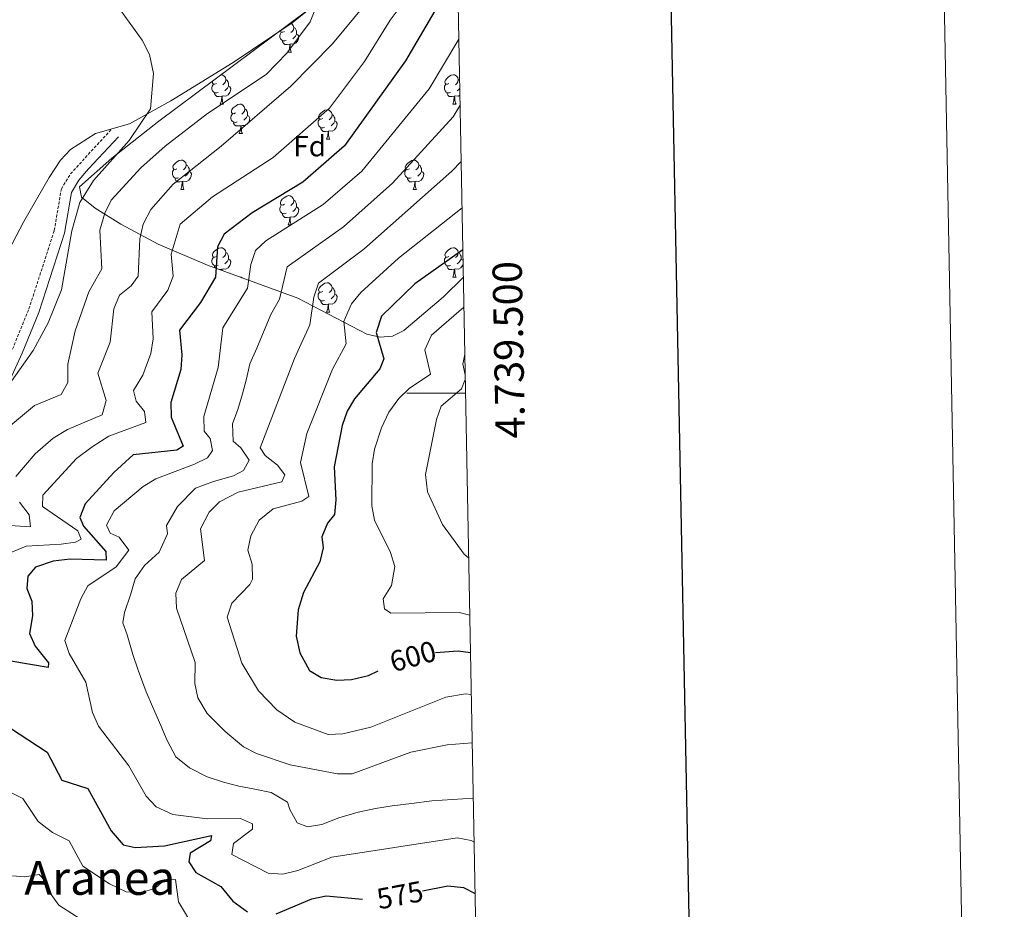
# Model space of a CAD drawing. Units: metres. Extents: x 626858 to 631368, y 4738459 to 4741512.
# Drawn here: x 631032 to 631368, y 4739324 to 4739627 of the extents above; entities that cross this region are included whole.
import ezdxf
from ezdxf.enums import TextEntityAlignment as Align

# ---------------------------------------------------------------- set-up
doc = ezdxf.new("R2010")
doc.units = ezdxf.units.M
doc.header["$MEASUREMENT"] = 0
doc.linetypes.add('TRAZOSX2', pattern=[1.5, 1, -0.5])
for name, color, linetype, lineweight in [('Level 21', 19, 'Continuous', 0), ('Level 35', 92, 'Continuous', 0), ('Level 36', 19, 'Continuous', 40), ('Level 37', 92, 'Continuous', 0), ('Level 4', 36, 'Continuous', 30), ('Level 41', 19, 'Continuous', 0), ('Level 45', 19, 'Continuous', 0), ('Level 5', 36, 'Continuous', 0), ('Level 61', 19, 'Continuous', 0), ('Level 63', 7, 'Continuous', 0)]:
    doc.layers.add(name, color=color, linetype=linetype, lineweight=lineweight)
doc.styles.add('Arial', font='ARIAL.TTF', dxfattribs={"height": 0.2})

msp = doc.modelspace()

# ---------------------------------------------------------------- linework, layer by layer
at = {"layer": 'Level 21', "color": 19, "linetype": 'Continuous', "lineweight": 0}
msp.add_polyline3d([(631065.39, 4739587.44, 553.63), (631055.11, 4739576.57, 553.3), (631051.87, 4739572.75, 553.28), (631049.27, 4739568.45, 553.31), (631046.92, 4739554.65, 553.31), (631038.15, 4739527.55, 553.26), (631032.49, 4739513.63, 553.92), (631017.69, 4739481.49, 556.22)], dxfattribs=at)
at = {"layer": 'Level 21', "color": 19, "linetype": 'TRAZOSX2', "lineweight": 0}
msp.add_polyline3d([(631029.21, 4739515.05, 553.92), (631034.8, 4739528.77, 553.26), (631043.44, 4739555.51, 553.31), (631045.86, 4739569.71, 553.31), (631048.96, 4739574.84, 553.28), (631062.73, 4739589.82, 553.63)], dxfattribs=at)
at = {"layer": 'Level 35', "color": 92, "linetype": 'Continuous', "lineweight": 0, "ltscale": 0.5}
msp.add_polyline3d([(631183.05, 4739539.63, 603.47), (631176.22, 4739532.84, 602.63), (631162.79, 4739521.35, 599.8), (631158.9, 4739519.44, 598.68), (631154.65, 4739519.17, 597.35), (631150.13, 4739520.2, 595.83), (631126.58, 4739532.41, 586.91), (631095.78, 4739543.69, 573.72), (631078.86, 4739550.83, 566.21), (631066.2, 4739557.64, 560.7), (631057.4, 4739563.16, 557.42), (631052.77, 4739566.89, 555.92), (631052.1, 4739570.46, 554.75), (631063.07, 4739580.25, 552.73), (631079.12, 4739592.78, 552.27), (631136.82, 4739635.95, 557.86), (631143.83, 4739643.03, 558.93), (631160.84, 4739668.54, 562.42), (631167.88, 4739675.25, 563.46), (631180.36, 4739681.25, 564.46)], dxfattribs=at)
at = {"layer": 'Level 36', "color": 92, "linetype": 'Continuous', "lineweight": 0}
for points in [[(631180.48, 4739674.68, 564.88), (631158.13, 4739658.52, 563.39), (631150.81, 4739651.77, 563.01), (631137.46, 4739636.77, 562.29), (631124.62, 4739626.42, 560.86), (631104.47, 4739612.79, 558.58), (631083.21, 4739599.78, 556.25), (631069.12, 4739591.93, 554.74), (631057.51, 4739588.57, 553.14), (631048.98, 4739583.11, 552.33), (631045.52, 4739579.51, 551.98), (631041.74, 4739573.66, 551.54), (631033.02, 4739558.63, 550.58), (631023.74, 4739540.99, 550.38)], [(631121.98, 4739623.45, 0.01), (631121.45, 4739623.19, 0.01), (631120.92, 4739623.24, 0.01), (631120.66, 4739623.61, 0.01), (631120.63, 4739623.84, 0.01)], [(631123.98, 4739626.35, 0.01), (631124.48, 4739626.05, 0.01), (631125, 4739625.47, 0.01), (631125.16, 4739624.83, 0.01), (631125.06, 4739623.98, 0.01), (631124.63, 4739623.45, 0.01), (631124.21, 4739623.03, 0.01)], [(631125.16, 4739624.83, 0.01), (631125.64, 4739624.51, 0.01), (631125.96, 4739623.87, 0.01), (631126.12, 4739623.55, 0.01), (631126.12, 4739622.97, 0.01), (631126.12, 4739622.55, 0.01), (631125.74, 4739621.86, 0.01), (631125.32, 4739621.38, 0.01), (631124.84, 4739620.96, 0.01)], [(631122.56, 4739620.37, 0.01), (631122.14, 4739620.21, 0.01), (631121.55, 4739620.27, 0.01), (631121.08, 4739620.48, 0.01), (631120.65, 4739620.91, 0.01), (631120.44, 4739621.49, 0.01), (631120.44, 4739621.91, 0.01), (631120.5, 4739622.49, 0.01), (631120.92, 4739623.19, 0.01)], [(631126.12, 4739622.55, 0.01), (631126.57, 4739622.3, 0.01), (631126.92, 4739621.69, 0.01), (631126.8, 4739620.96, 0.01), (631126.6, 4739620.32, 0.01), (631126.01, 4739619.58, 0.01), (631125.21, 4739619.1, 0.01), (631124.36, 4739619.21, 0.01), (631123.93, 4739619.07, 0.01)], [(631123.82, 4739619.07, 0.01), (631122.93, 4739618.99, 0.01), (631122.09, 4739618.99, 0.01), (631121.66, 4739619.42, 0.01), (631121.34, 4739619.89, 0.01), (631121.34, 4739620.21, 0.01)], [(631123.28, 4739616.39, 0.01), (631123.71, 4739617.55, 0.01), (631123.82, 4739619.07, 0.01), (631123.93, 4739619.07, 0.01), (631123.97, 4739618.49, 0.01), (631124, 4739617.81, 0.01), (631124.07, 4739617.19, 0.01), (631124.19, 4739616.79, 0.01), (631124.4, 4739616.39, 0.01)], [(631123.28, 4739616.39, 0.01), (631124.4, 4739616.39, 0.01)], [(631100.34, 4739608.65, 0.01), (631100.76, 4739608.6, 0.01), (631101.29, 4739608.29, 0.01), (631101.82, 4739607.7, 0.01), (631101.98, 4739607.06, 0.01), (631101.87, 4739606.21, 0.01), (631101.44, 4739605.68, 0.01), (631101.02, 4739605.26, 0.01)], [(631101.98, 4739607.06, 0.01), (631102.45, 4739606.75, 0.01), (631102.77, 4739606.11, 0.01), (631102.93, 4739605.79, 0.01), (631102.93, 4739605.21, 0.01), (631102.93, 4739604.78, 0.01), (631102.56, 4739604.09, 0.01), (631102.14, 4739603.61, 0.01), (631101.66, 4739603.19, 0.01)], [(631178.12, 4739605.68, 0.01), (631177.59, 4739605.41, 0.01), (631177.06, 4739605.47, 0.01), (631176.79, 4739605.84, 0.01), (631176.74, 4739606.27, 0.01), (631176.9, 4739606.79, 0.01), (631177.38, 4739607.38, 0.01), (631178.01, 4739607.91, 0.01), (631178.91, 4739608.49, 0.01), (631179.66, 4739608.65, 0.01), (631180.08, 4739608.6, 0.01), (631180.61, 4739608.29, 0.01), (631181.14, 4739607.7, 0.01), (631181.3, 4739607.06, 0.01), (631181.19, 4739606.21, 0.01), (631180.77, 4739605.68, 0.01), (631180.35, 4739605.25, 0.01)], [(631181.3, 4739607.06, 0.01), (631181.78, 4739606.75, 0.01)], [(631099.38, 4739602.6, 0.01), (631098.95, 4739602.44, 0.01), (631098.37, 4739602.5, 0.01), (631097.89, 4739602.71, 0.01), (631097.47, 4739603.14, 0.01), (631097.25, 4739603.72, 0.01), (631097.25, 4739604.14, 0.01), (631097.31, 4739604.73, 0.01), (631097.73, 4739605.42, 0.01)], [(631098.79, 4739605.68, 0.01), (631098.26, 4739605.42, 0.01), (631097.73, 4739605.47, 0.01), (631097.47, 4739605.84, 0.01), (631097.41, 4739606.27, 0.01), (631097.49, 4739606.53, 0.01)], [(631102.93, 4739604.78, 0.01), (631103.38, 4739604.53, 0.01), (631103.73, 4739603.92, 0.01), (631103.62, 4739603.19, 0.01), (631103.41, 4739602.55, 0.01), (631102.82, 4739601.81, 0.01), (631102.03, 4739601.33, 0.01), (631101.18, 4739601.44, 0.01), (631100.75, 4739601.31, 0.01)], [(631178.7, 4739602.6, 0.01), (631178.28, 4739602.44, 0.01), (631177.69, 4739602.5, 0.01), (631177.22, 4739602.71, 0.01), (631176.79, 4739603.13, 0.01), (631176.58, 4739603.72, 0.01), (631176.58, 4739604.14, 0.01), (631176.63, 4739604.73, 0.01), (631177.06, 4739605.41, 0.01)], [(631181.83, 4739604.03, 0.01), (631181.46, 4739603.61, 0.01), (631180.98, 4739603.19, 0.01)], [(631100.64, 4739601.31, 0.01), (631099.75, 4739601.22, 0.01), (631098.9, 4739601.22, 0.01), (631098.48, 4739601.65, 0.01), (631098.16, 4739602.13, 0.01), (631098.16, 4739602.44, 0.01)], [(631100.09, 4739598.62, 0.01), (631100.53, 4739599.78, 0.01), (631100.64, 4739601.31, 0.01), (631100.75, 4739601.31, 0.01), (631100.78, 4739600.72, 0.01), (631100.82, 4739600.04, 0.01), (631100.89, 4739599.42, 0.01), (631101, 4739599.02, 0.01), (631101.22, 4739598.62, 0.01)], [(631179.96, 4739601.31, 0.01), (631179.07, 4739601.22, 0.01), (631178.23, 4739601.22, 0.01), (631177.8, 4739601.65, 0.01), (631177.48, 4739602.13, 0.01), (631177.48, 4739602.44, 0.01)], [(631179.42, 4739598.62, 0.01), (631179.85, 4739599.78, 0.01), (631179.96, 4739601.31, 0.01), (631180.07, 4739601.31, 0.01), (631180.11, 4739600.72, 0.01), (631180.14, 4739600.03, 0.01), (631180.21, 4739599.42, 0.01), (631180.33, 4739599.02, 0.01), (631180.54, 4739598.62, 0.01)], [(631181.87, 4739601.64, 0.01), (631181.35, 4739601.33, 0.01), (631180.5, 4739601.43, 0.01), (631180.07, 4739601.31, 0.01)], [(631100.09, 4739598.62, 0.01), (631101.22, 4739598.62, 0.01)], [(631105.27, 4739595.65, 0.01), (631104.74, 4739595.38, 0.01), (631104.21, 4739595.44, 0.01), (631103.94, 4739595.81, 0.01), (631103.89, 4739596.23, 0.01), (631104.05, 4739596.75, 0.01), (631104.53, 4739597.35, 0.01), (631105.16, 4739597.88, 0.01), (631106.06, 4739598.46, 0.01), (631106.81, 4739598.62, 0.01), (631107.23, 4739598.57, 0.01), (631107.76, 4739598.25, 0.01), (631108.29, 4739597.67, 0.01), (631108.45, 4739597.03, 0.01), (631108.34, 4739596.18, 0.01), (631107.92, 4739595.65, 0.01), (631107.5, 4739595.22, 0.01)], [(631108.45, 4739597.03, 0.01), (631108.93, 4739596.71, 0.01), (631109.24, 4739596.07, 0.01), (631109.4, 4739595.75, 0.01), (631109.4, 4739595.17, 0.01), (631109.4, 4739594.75, 0.01), (631109.03, 4739594.06, 0.01), (631108.61, 4739593.58, 0.01), (631108.13, 4739593.16, 0.01)], [(631179.42, 4739598.62, 0.01), (631180.54, 4739598.62, 0.01)], [(631105.85, 4739592.57, 0.01), (631105.43, 4739592.41, 0.01), (631104.84, 4739592.47, 0.01), (631104.37, 4739592.68, 0.01), (631103.94, 4739593.1, 0.01), (631103.73, 4739593.69, 0.01), (631103.73, 4739594.11, 0.01), (631103.78, 4739594.69, 0.01), (631104.21, 4739595.38, 0.01)], [(631109.4, 4739594.75, 0.01), (631109.86, 4739594.5, 0.01), (631110.2, 4739593.88, 0.01), (631110.09, 4739593.16, 0.01), (631109.88, 4739592.52, 0.01), (631109.3, 4739591.78, 0.01), (631108.5, 4739591.3, 0.01), (631107.65, 4739591.4, 0.01), (631107.22, 4739591.27, 0.01)], [(631135.04, 4739593.74, 0.01), (631134.51, 4739593.48, 0.01), (631133.98, 4739593.53, 0.01), (631133.71, 4739593.9, 0.01), (631133.66, 4739594.33, 0.01), (631133.82, 4739594.85, 0.01), (631134.3, 4739595.44, 0.01), (631134.93, 4739595.97, 0.01), (631135.83, 4739596.56, 0.01), (631136.58, 4739596.72, 0.01), (631137, 4739596.66, 0.01), (631137.53, 4739596.35, 0.01), (631138.06, 4739595.76, 0.01), (631138.22, 4739595.12, 0.01), (631138.11, 4739594.27, 0.01), (631137.69, 4739593.74, 0.01), (631137.27, 4739593.32, 0.01)], [(631138.22, 4739595.12, 0.01), (631138.7, 4739594.81, 0.01), (631139.01, 4739594.17, 0.01), (631139.17, 4739593.85, 0.01), (631139.17, 4739593.27, 0.01), (631139.17, 4739592.84, 0.01), (631138.8, 4739592.15, 0.01), (631138.38, 4739591.67, 0.01), (631137.9, 4739591.25, 0.01)], [(631107.11, 4739591.27, 0.01), (631106.22, 4739591.19, 0.01), (631105.38, 4739591.19, 0.01), (631104.95, 4739591.62, 0.01), (631104.63, 4739592.09, 0.01), (631104.63, 4739592.41, 0.01)], [(631106.57, 4739588.59, 0.01), (631107, 4739589.75, 0.01), (631107.11, 4739591.27, 0.01), (631107.22, 4739591.27, 0.01), (631107.26, 4739590.69, 0.01), (631107.29, 4739590, 0.01), (631107.36, 4739589.39, 0.01), (631107.48, 4739588.99, 0.01), (631107.69, 4739588.59, 0.01)], [(631135.62, 4739590.66, 0.01), (631135.2, 4739590.5, 0.01), (631134.61, 4739590.56, 0.01), (631134.14, 4739590.77, 0.01), (631133.71, 4739591.2, 0.01), (631133.5, 4739591.78, 0.01), (631133.5, 4739592.2, 0.01), (631133.55, 4739592.79, 0.01), (631133.98, 4739593.48, 0.01)], [(631136.88, 4739589.37, 0.01), (631135.99, 4739589.28, 0.01), (631135.15, 4739589.28, 0.01), (631134.72, 4739589.71, 0.01), (631134.4, 4739590.19, 0.01), (631134.4, 4739590.5, 0.01)], [(631139.17, 4739592.84, 0.01), (631139.63, 4739592.59, 0.01), (631139.97, 4739591.98, 0.01), (631139.86, 4739591.25, 0.01), (631139.65, 4739590.61, 0.01), (631139.07, 4739589.87, 0.01), (631138.27, 4739589.39, 0.01), (631137.42, 4739589.5, 0.01), (631136.99, 4739589.37, 0.01)], [(631106.57, 4739588.59, 0.01), (631107.69, 4739588.59, 0.01)], [(631136.34, 4739586.68, 0.01), (631136.77, 4739587.84, 0.01), (631136.88, 4739589.37, 0.01), (631136.99, 4739589.37, 0.01), (631137.03, 4739588.78, 0.01), (631137.06, 4739588.1, 0.01), (631137.13, 4739587.48, 0.01), (631137.25, 4739587.08, 0.01), (631137.46, 4739586.68, 0.01)], [(631136.34, 4739586.68, 0.01), (631137.46, 4739586.68, 0.01)], [(631085.29, 4739576.6, 0.01), (631084.76, 4739576.33, 0.01), (631084.23, 4739576.39, 0.01), (631083.96, 4739576.76, 0.01), (631083.91, 4739577.18, 0.01), (631084.07, 4739577.7, 0.01), (631084.55, 4739578.3, 0.01), (631085.18, 4739578.83, 0.01), (631086.08, 4739579.41, 0.01), (631086.83, 4739579.57, 0.01), (631087.25, 4739579.52, 0.01), (631087.78, 4739579.2, 0.01), (631088.31, 4739578.62, 0.01), (631088.47, 4739577.98, 0.01), (631088.36, 4739577.13, 0.01), (631087.94, 4739576.6, 0.01), (631087.52, 4739576.17, 0.01)], [(631088.47, 4739577.98, 0.01), (631088.95, 4739577.66, 0.01), (631089.26, 4739577.02, 0.01), (631089.42, 4739576.7, 0.01), (631089.42, 4739576.12, 0.01), (631089.42, 4739575.7, 0.01), (631089.05, 4739575.01, 0.01), (631088.63, 4739574.53, 0.01), (631088.15, 4739574.11, 0.01)], [(631164.62, 4739576.6, 0.01), (631164.08, 4739576.33, 0.01), (631163.56, 4739576.39, 0.01), (631163.29, 4739576.76, 0.01), (631163.24, 4739577.18, 0.01), (631163.4, 4739577.7, 0.01), (631163.88, 4739578.3, 0.01), (631164.51, 4739578.83, 0.01), (631165.41, 4739579.41, 0.01), (631166.16, 4739579.57, 0.01), (631166.58, 4739579.52, 0.01), (631167.11, 4739579.2, 0.01), (631167.64, 4739578.62, 0.01), (631167.8, 4739577.98, 0.01), (631167.69, 4739577.13, 0.01), (631167.26, 4739576.6, 0.01), (631166.84, 4739576.17, 0.01)], [(631167.8, 4739577.98, 0.01), (631168.28, 4739577.66, 0.01), (631168.59, 4739577.02, 0.01), (631168.75, 4739576.7, 0.01), (631168.75, 4739576.12, 0.01), (631168.75, 4739575.7, 0.01), (631168.38, 4739575.01, 0.01), (631167.96, 4739574.53, 0.01), (631167.48, 4739574.11, 0.01)], [(631085.87, 4739573.52, 0.01), (631085.45, 4739573.36, 0.01), (631084.86, 4739573.42, 0.01), (631084.39, 4739573.63, 0.01), (631083.96, 4739574.05, 0.01), (631083.75, 4739574.64, 0.01), (631083.75, 4739575.06, 0.01), (631083.8, 4739575.64, 0.01), (631084.23, 4739576.33, 0.01)], [(631089.42, 4739575.7, 0.01), (631089.88, 4739575.45, 0.01), (631090.22, 4739574.83, 0.01), (631090.11, 4739574.11, 0.01), (631089.9, 4739573.47, 0.01), (631089.32, 4739572.73, 0.01), (631088.52, 4739572.25, 0.01), (631087.67, 4739572.35, 0.01), (631087.24, 4739572.22, 0.01)], [(631165.2, 4739573.52, 0.01), (631164.78, 4739573.36, 0.01), (631164.19, 4739573.42, 0.01), (631163.72, 4739573.63, 0.01), (631163.29, 4739574.05, 0.01), (631163.08, 4739574.64, 0.01), (631163.08, 4739575.06, 0.01), (631163.13, 4739575.64, 0.01), (631163.56, 4739576.33, 0.01)], [(631168.75, 4739575.7, 0.01), (631169.2, 4739575.45, 0.01), (631169.55, 4739574.83, 0.01), (631169.44, 4739574.11, 0.01), (631169.23, 4739573.47, 0.01), (631168.64, 4739572.73, 0.01), (631167.85, 4739572.25, 0.01), (631167, 4739572.35, 0.01), (631166.57, 4739572.22, 0.01)], [(631087.13, 4739572.22, 0.01), (631086.24, 4739572.14, 0.01), (631085.4, 4739572.14, 0.01), (631084.97, 4739572.57, 0.01), (631084.65, 4739573.04, 0.01), (631084.65, 4739573.36, 0.01)], [(631086.59, 4739569.54, 0.01), (631087.02, 4739570.7, 0.01), (631087.13, 4739572.22, 0.01), (631087.24, 4739572.22, 0.01), (631087.28, 4739571.64, 0.01), (631087.31, 4739570.95, 0.01), (631087.38, 4739570.34, 0.01), (631087.5, 4739569.94, 0.01), (631087.71, 4739569.54, 0.01)], [(631166.46, 4739572.22, 0.01), (631165.57, 4739572.14, 0.01), (631164.72, 4739572.14, 0.01), (631164.3, 4739572.57, 0.01), (631163.98, 4739573.04, 0.01), (631163.98, 4739573.36, 0.01)], [(631165.92, 4739569.54, 0.01), (631166.35, 4739570.7, 0.01), (631166.46, 4739572.22, 0.01), (631166.57, 4739572.22, 0.01), (631166.6, 4739571.64, 0.01), (631166.64, 4739570.95, 0.01), (631166.71, 4739570.34, 0.01), (631166.82, 4739569.94, 0.01), (631167.04, 4739569.54, 0.01)], [(631086.59, 4739569.54, 0.01), (631087.71, 4739569.54, 0.01)], [(631121.98, 4739564.46, 0.01), (631121.45, 4739564.19, 0.01), (631120.92, 4739564.25, 0.01), (631120.65, 4739564.62, 0.01), (631120.6, 4739565.04, 0.01), (631120.76, 4739565.56, 0.01), (631121.24, 4739566.16, 0.01), (631121.87, 4739566.69, 0.01), (631122.77, 4739567.27, 0.01), (631123.52, 4739567.43, 0.01), (631123.94, 4739567.38, 0.01), (631124.47, 4739567.06, 0.01), (631125, 4739566.48, 0.01), (631125.16, 4739565.84, 0.01), (631125.05, 4739564.99, 0.01), (631124.63, 4739564.46, 0.01), (631124.21, 4739564.03, 0.01)], [(631165.92, 4739569.54, 0.01), (631167.04, 4739569.54, 0.01)], [(631122.56, 4739561.38, 0.01), (631122.14, 4739561.22, 0.01), (631121.55, 4739561.28, 0.01), (631121.08, 4739561.49, 0.01), (631120.65, 4739561.91, 0.01), (631120.44, 4739562.5, 0.01), (631120.44, 4739562.92, 0.01), (631120.49, 4739563.5, 0.01), (631120.92, 4739564.19, 0.01)], [(631126.11, 4739563.56, 0.01), (631126.57, 4739563.31, 0.01), (631126.91, 4739562.69, 0.01), (631126.8, 4739561.97, 0.01), (631126.59, 4739561.33, 0.01), (631126.01, 4739560.59, 0.01), (631125.21, 4739560.11, 0.01), (631124.36, 4739560.21, 0.01), (631123.93, 4739560.08, 0.01)], [(631125.16, 4739565.84, 0.01), (631125.64, 4739565.52, 0.01), (631125.95, 4739564.88, 0.01), (631126.11, 4739564.56, 0.01), (631126.11, 4739563.98, 0.01), (631126.11, 4739563.56, 0.01), (631125.74, 4739562.87, 0.01), (631125.32, 4739562.39, 0.01), (631124.84, 4739561.97, 0.01)], [(631123.82, 4739560.08, 0.01), (631122.93, 4739560, 0.01), (631122.09, 4739560, 0.01), (631121.66, 4739560.43, 0.01), (631121.34, 4739560.9, 0.01), (631121.34, 4739561.22, 0.01)], [(631123.28, 4739557.4, 0.01), (631123.71, 4739558.56, 0.01), (631123.82, 4739560.08, 0.01), (631123.93, 4739560.08, 0.01), (631123.97, 4739559.5, 0.01), (631124, 4739558.81, 0.01), (631124.07, 4739558.2, 0.01), (631124.19, 4739557.8, 0.01), (631124.4, 4739557.4, 0.01)], [(631123.28, 4739557.4, 0.01), (631124.4, 4739557.4, 0.01)], [(631098.79, 4739546.69, 0.01), (631098.26, 4739546.42, 0.01), (631097.73, 4739546.48, 0.01), (631097.46, 4739546.85, 0.01), (631097.41, 4739547.27, 0.01), (631097.57, 4739547.79, 0.01), (631098.05, 4739548.39, 0.01), (631098.68, 4739548.92, 0.01), (631099.58, 4739549.5, 0.01), (631100.33, 4739549.66, 0.01), (631100.76, 4739549.61, 0.01), (631101.28, 4739549.29, 0.01), (631101.82, 4739548.71, 0.01), (631101.98, 4739548.07, 0.01), (631101.86, 4739547.22, 0.01), (631101.44, 4739546.69, 0.01), (631101.02, 4739546.26, 0.01)], [(631101.98, 4739548.07, 0.01), (631102.45, 4739547.75, 0.01), (631102.76, 4739547.11, 0.01), (631102.92, 4739546.79, 0.01), (631102.92, 4739546.21, 0.01), (631102.92, 4739545.79, 0.01), (631102.55, 4739545.1, 0.01), (631102.13, 4739544.62, 0.01), (631101.65, 4739544.2, 0.01)], [(631178.12, 4739546.69, 0.01), (631177.59, 4739546.42, 0.01), (631177.06, 4739546.48, 0.01), (631176.79, 4739546.85, 0.01), (631176.74, 4739547.27, 0.01), (631176.9, 4739547.79, 0.01), (631177.38, 4739548.39, 0.01), (631178.01, 4739548.92, 0.01), (631178.91, 4739549.5, 0.01), (631179.66, 4739549.66, 0.01), (631180.08, 4739549.61, 0.01), (631180.61, 4739549.29, 0.01), (631181.14, 4739548.71, 0.01), (631181.3, 4739548.07, 0.01), (631181.19, 4739547.22, 0.01), (631180.77, 4739546.69, 0.01), (631180.35, 4739546.26, 0.01)], [(631181.3, 4739548.07, 0.01), (631181.78, 4739547.75, 0.01), (631182.09, 4739547.11, 0.01), (631182.25, 4739546.79, 0.01), (631182.25, 4739546.21, 0.01), (631182.25, 4739545.79, 0.01), (631181.88, 4739545.1, 0.01), (631181.46, 4739544.62, 0.01), (631180.98, 4739544.2, 0.01)], [(631099.37, 4739543.61, 0.01), (631098.95, 4739543.45, 0.01), (631098.36, 4739543.51, 0.01), (631097.89, 4739543.72, 0.01), (631097.46, 4739544.15, 0.01), (631097.25, 4739544.73, 0.01), (631097.25, 4739545.15, 0.01), (631097.3, 4739545.73, 0.01), (631097.73, 4739546.43, 0.01)], [(631098.44, 4739542.71, 0.01), (631098.15, 4739543.13, 0.01), (631098.15, 4739543.45, 0.01)], [(631102.92, 4739545.79, 0.01), (631103.38, 4739545.54, 0.01), (631103.72, 4739544.92, 0.01), (631103.61, 4739544.2, 0.01), (631103.4, 4739543.56, 0.01), (631102.82, 4739542.82, 0.01), (631102.02, 4739542.34, 0.01), (631101.17, 4739542.44, 0.01), (631100.74, 4739542.31, 0.01)], [(631178.7, 4739543.61, 0.01), (631178.28, 4739543.45, 0.01), (631177.69, 4739543.51, 0.01), (631177.22, 4739543.72, 0.01), (631176.79, 4739544.14, 0.01), (631176.58, 4739544.73, 0.01), (631176.58, 4739545.15, 0.01), (631176.63, 4739545.73, 0.01), (631177.06, 4739546.42, 0.01)], [(631179.96, 4739542.31, 0.01), (631179.07, 4739542.23, 0.01), (631178.23, 4739542.23, 0.01), (631177.8, 4739542.66, 0.01), (631177.48, 4739543.13, 0.01), (631177.48, 4739543.45, 0.01)], [(631182.96, 4739544.33, 0.01), (631182.94, 4739544.2, 0.01), (631182.73, 4739543.56, 0.01), (631182.15, 4739542.82, 0.01), (631181.35, 4739542.34, 0.01), (631180.5, 4739542.44, 0.01), (631180.07, 4739542.31, 0.01)], [(631182.25, 4739545.79, 0.01), (631182.71, 4739545.54, 0.01), (631182.95, 4739545.11, 0.01)], [(631100.63, 4739542.31, 0.01), (631099.75, 4739542.23, 0.01)], [(631100.6, 4739541.92, 0.01), (631100.63, 4739542.31, 0.01), (631100.74, 4739542.31, 0.01), (631100.77, 4739541.86, 0.01)], [(631179.42, 4739539.63, 0.01), (631179.85, 4739540.79, 0.01), (631179.96, 4739542.31, 0.01), (631180.07, 4739542.31, 0.01), (631180.11, 4739541.73, 0.01), (631180.14, 4739541.04, 0.01), (631180.21, 4739540.43, 0.01), (631180.33, 4739540.03, 0.01), (631180.54, 4739539.63, 0.01)], [(631106.88, 4739539.62, 0.01), (631107.23, 4739539.57, 0.01), (631107.59, 4739539.36, 0.01)], [(631135.04, 4739534.75, 0.01), (631134.51, 4739534.48, 0.01), (631133.98, 4739534.54, 0.01), (631133.71, 4739534.91, 0.01), (631133.66, 4739535.33, 0.01), (631133.82, 4739535.85, 0.01), (631134.3, 4739536.45, 0.01), (631134.93, 4739536.98, 0.01), (631135.83, 4739537.56, 0.01), (631136.58, 4739537.72, 0.01), (631137, 4739537.67, 0.01), (631137.53, 4739537.35, 0.01), (631138.06, 4739536.77, 0.01), (631138.22, 4739536.13, 0.01), (631138.11, 4739535.28, 0.01), (631137.69, 4739534.75, 0.01), (631137.27, 4739534.32, 0.01)], [(631179.42, 4739539.63, 0.01), (631180.54, 4739539.63, 0.01)], [(631135.62, 4739531.67, 0.01), (631135.2, 4739531.51, 0.01), (631134.61, 4739531.57, 0.01), (631134.14, 4739531.78, 0.01), (631133.71, 4739532.2, 0.01), (631133.5, 4739532.79, 0.01), (631133.5, 4739533.21, 0.01), (631133.55, 4739533.79, 0.01), (631133.98, 4739534.48, 0.01)], [(631139.17, 4739533.85, 0.01), (631139.63, 4739533.6, 0.01), (631139.97, 4739532.98, 0.01), (631139.86, 4739532.26, 0.01), (631139.65, 4739531.62, 0.01), (631139.07, 4739530.88, 0.01), (631138.27, 4739530.4, 0.01), (631137.42, 4739530.5, 0.01), (631136.99, 4739530.37, 0.01)], [(631138.22, 4739536.13, 0.01), (631138.7, 4739535.81, 0.01), (631139.01, 4739535.17, 0.01), (631139.17, 4739534.85, 0.01), (631139.17, 4739534.27, 0.01), (631139.17, 4739533.85, 0.01), (631138.8, 4739533.16, 0.01), (631138.38, 4739532.68, 0.01), (631137.9, 4739532.26, 0.01)], [(631136.88, 4739530.37, 0.01), (631135.99, 4739530.29, 0.01), (631135.15, 4739530.29, 0.01), (631134.72, 4739530.72, 0.01), (631134.4, 4739531.19, 0.01), (631134.4, 4739531.51, 0.01)], [(631136.34, 4739527.69, 0.01), (631136.77, 4739528.85, 0.01), (631136.88, 4739530.37, 0.01), (631136.99, 4739530.37, 0.01), (631137.03, 4739529.79, 0.01), (631137.06, 4739529.1, 0.01), (631137.13, 4739528.49, 0.01), (631137.25, 4739528.09, 0.01), (631137.46, 4739527.69, 0.01)], [(631136.34, 4739527.69, 0.01), (631137.46, 4739527.69, 0.01)]]:
    msp.add_polyline3d(points, dxfattribs=at)
at = {"layer": 'Level 4', "color": 36, "linetype": 'Continuous', "lineweight": 30}
for points in [[(631181.07, 4739643.73, 575.01), (631163.26, 4739613.43, 575.01), (631142.52, 4739584.43, 575.01), (631128.29, 4739572.05, 575.01), (631111.03, 4739561.6, 575.01), (631101.41, 4739554.28, 575.01), (631099.17, 4739549.95, 575.01), (631098.42, 4739539.57, 575.01), (631093.33, 4739530.97, 575.01), (631086.14, 4739521.57, 575.01), (631087.03, 4739513.09, 575.01), (631086.68, 4739508.11, 575.01), (631083.24, 4739496.83, 575.01), (631083.32, 4739491.82, 575.01), (631087.42, 4739481.93, 575.01), (631085.32, 4739480.57, 575.01), (631070.36, 4739478.97, 575.01), (631063.79, 4739473.01, 575.01), (631054.02, 4739462.31, 575.01), (631052.13, 4739457.61, 575.01), (631053.42, 4739454.69, 575.01), (631060.99, 4739446.04, 575.01), (631061.13, 4739443.09, 575.01), (631048.83, 4739443.42, 575.01), (631043.07, 4739442.68, 575.01), (631037.05, 4739440.63, 575.01), (631034.39, 4739437.61, 575.01), (631034.07, 4739433.38, 575.01), (631035.77, 4739429.11, 575.01), (631036.02, 4739424.11, 575.01), (631035.02, 4739418, 575.01), (631036.87, 4739413.68, 575.01), (631041.46, 4739408.07, 575.01), (631041.36, 4739406.47, 575.01), (631028.61, 4739408.65, 575.01)], [(631182.88, 4739548.95, 600.01), (631166.44, 4739537.31, 600.01), (631155.11, 4739526.3, 600.01), (631153.29, 4739520.74, 600.01), (631155.9, 4739511.78, 600.01), (631154.56, 4739508.38, 600.01), (631145.93, 4739498.14, 600.01), (631143.37, 4739493.84, 600.01), (631141.74, 4739489.03, 600.01), (631138.92, 4739474.85, 600.01), (631139.56, 4739463.62, 600.01), (631139.07, 4739458.66, 600.01), (631136.74, 4739455.62, 600.01), (631134.71, 4739451.04, 600.01), (631135.25, 4739447.26, 600.01), (631134.07, 4739442.43, 600.01), (631128.45, 4739431.99, 600.01), (631126.64, 4739426.08, 600.01), (631126, 4739417.07, 600.01), (631127.23, 4739411.47, 600.01), (631130.54, 4739405.38, 600.01), (631134.47, 4739403.01, 600.01), (631139.84, 4739402.09, 600.01), (631144.84, 4739402.32, 600.01), (631150.68, 4739403.76, 600.01), (631153.96, 4739405.31, 600.01)], [(631173.56, 4739411.55, 600.01), (631181.28, 4739412.11, 600.01), (631185.49, 4739411.56, 600.01)], [(631028.13, 4739385.95, 575.01), (631040.98, 4739377.6, 575.01), (631046.05, 4739368, 575.01), (631054.92, 4739365.11, 575.01), (631062.85, 4739350.71, 575.01), (631066.99, 4739345.92, 575.01), (631071.07, 4739344.97, 575.01), (631081.11, 4739345.58, 575.01), (631097.06, 4739349.17, 575.01), (631096.79, 4739347.33, 575.01), (631089.85, 4739343.13, 575.01), (631089.35, 4739340.15, 575.01), (631091.71, 4739336.55, 575.01), (631100.33, 4739331.71, 575.01), (631104.43, 4739326.69, 575.01), (631109.41, 4739323.07, 575.01)], [(631169.09, 4739330.27, 575.01), (631177.77, 4739331.93, 575.01), (631183.1, 4739331.39, 575.01), (631187.05, 4739329.32, 575.01)], [(631119.18, 4739322.35, 575.01), (631131.36, 4739327.51, 575.01), (631136.28, 4739328.51, 575.01), (631148.66, 4739327.43, 575.01), (631148.67, 4739327.43, 575.01)]]:
    msp.add_polyline3d(points, dxfattribs=at)
at = {"layer": 'Level 5', "color": 36, "linetype": 'Continuous', "lineweight": 0}
for points in [[(631180.51, 4739673.45, 565.01), (631149.41, 4739632.46, 565.01), (631138.43, 4739619.24, 565.01), (631124.18, 4739604.79, 565.01), (631100.44, 4739584.3, 565.01), (631083.98, 4739571.35, 565.01), (631076.44, 4739562.63, 565.01), (631073.73, 4739557.63, 565.01), (631072.64, 4739552.73, 565.01), (631072.1, 4739539.93, 565.01), (631069.68, 4739536.67, 565.01), (631065.7, 4739533.41, 565.01), (631063.78, 4739528.78, 565.01), (631062.48, 4739517.47, 565.01), (631058.3, 4739506.84, 565.01), (631061.2, 4739497.47, 565.01), (631059.76, 4739492.68, 565.01), (631047.97, 4739487.67, 565.01), (631043.08, 4739484.68, 565.01), (631036.95, 4739479.38, 565.01), (631030.31, 4739471.65, 565.01)], [(631025.51, 4739639.61, 555.01), (631042.92, 4739641.71, 555.01), (631048.81, 4739641.67, 555.01), (631054.32, 4739640.35, 555.01), (631058.72, 4739637.81, 555.01), (631066.05, 4739630.7, 555.01), (631073.46, 4739620.47, 555.01), (631075.9, 4739615.61, 555.01), (631077.29, 4739609.09, 555.01), (631076.23, 4739597.03, 555.01), (631069.01, 4739586.23, 555.01), (631056.83, 4739572.61, 555.01), (631052.14, 4739565.09, 555.01), (631049.4, 4739555.4, 555.01), (631045.95, 4739535.31, 555.01), (631041.32, 4739524.03, 555.01), (631036.19, 4739514.61, 555.01), (631028.88, 4739504.07, 555.01)], [(631135.24, 4739637.8, 560.01), (631130.73, 4739626.75, 560.01), (631122.76, 4739616.04, 560.01), (631115.74, 4739608.77, 560.01), (631095.73, 4739595.48, 560.01), (631081.26, 4739584.27, 560.01), (631073.01, 4739576.86, 560.01), (631062.85, 4739565.89, 560.01), (631060.65, 4739561.41, 560.01), (631059.04, 4739555.59, 560.01), (631059.71, 4739542.49, 560.01), (631055.23, 4739534.55, 560.01), (631050.56, 4739521.27, 560.01), (631048.02, 4739509.92, 560.01), (631048.04, 4739503.67, 560.01), (631045.74, 4739499.58, 560.01), (631036.74, 4739495.81, 560.01), (631027.83, 4739488.39, 560.01)], [(631167.66, 4739640.16, 570.01), (631158.06, 4739627.26, 570.01), (631149.36, 4739613.16, 570.01), (631137.36, 4739597.26, 570.01), (631118.16, 4739580.46, 570.01), (631097.46, 4739566.96, 570.01), (631086.36, 4739557.67, 570.01), (631083.36, 4739547.47, 570.01), (631083.96, 4739539.97, 570.01), (631082.21, 4739535.12, 570.01), (631076.69, 4739527.77, 570.01), (631077.23, 4739518.53, 570.01), (631076.38, 4739513.61, 570.01), (631073.64, 4739506.11, 570.01), (631070.52, 4739500.97, 570.01), (631071.36, 4739497.31, 570.01), (631074.22, 4739493.79, 570.01), (631074.7, 4739490.01, 570.01), (631062.01, 4739485.32, 570.01), (631056.4, 4739481.73, 570.01), (631051.04, 4739477.76, 570.01), (631039.49, 4739465.19, 570.01), (631039.37, 4739461.41, 570.01), (631051.5, 4739453.01, 570.01), (631052.6, 4739450.25, 570.01), (631050.73, 4739449.22, 570.01), (631045.78, 4739448.55, 570.01), (631033.89, 4739447.79, 570.01), (631028.4, 4739445.51, 570.01)], [(631186.72, 4739346.85, 580.01), (631186.64, 4739346.93, 580.01), (631185.76, 4739347.37, 580.01), (631180.89, 4739348.28, 580.01), (631138.11, 4739341.67, 580.01), (631126.59, 4739337.18, 580.01), (631121.47, 4739335.95, 580.01), (631116.47, 4739336.29, 580.01), (631104.07, 4739342.69, 580.01), (631104.56, 4739346.41, 580.01), (631111.11, 4739351.25, 580.01), (631111.09, 4739353.09, 580.01), (631106.99, 4739354.95, 580.01), (631095.74, 4739354.81, 580.01), (631083.92, 4739356.23, 580.01), (631078.16, 4739358.85, 580.01), (631074.77, 4739362.5, 580.01), (631068.84, 4739372.85, 580.01), (631058.49, 4739386.44, 580.01), (631056.52, 4739391.13, 580.01), (631054.24, 4739401.48, 580.01), (631048.52, 4739411.19, 580.01), (631047.08, 4739415.7, 580.01), (631052.5, 4739429.86, 580.01), (631054.9, 4739434.25, 580.01), (631064.58, 4739440.83, 580.01), (631068.94, 4739446.51, 580.01), (631065.64, 4739450.93, 580.01), (631062.55, 4739452.31, 580.01), (631061.29, 4739454.94, 580.01), (631063.91, 4739459.91, 580.01), (631073.82, 4739468.22, 580.01), (631078.07, 4739470.85, 580.01), (631091.34, 4739475.79, 580.01), (631095.72, 4739477.97, 580.01), (631097.46, 4739480.43, 580.01), (631096.68, 4739484.61, 580.01), (631094.64, 4739487.09, 580.01), (631094.46, 4739492.03, 580.01), (631099.36, 4739508.81, 580.01), (631100.91, 4739522.37, 580.01), (631109.39, 4739535.81, 580.01), (631110.47, 4739543.95, 580.01), (631112.15, 4739548.69, 580.01), (631115.6, 4739551.94, 580.01), (631135.2, 4739564.4, 580.01), (631148.36, 4739575.75, 580.01), (631171.41, 4739603.89, 580.01), (631181.51, 4739620.8, 580.01)], [(631181.94, 4739598.32, 585.01), (631179.56, 4739594.34, 585.01), (631158.82, 4739571.71, 585.01), (631142.12, 4739556.76, 585.01), (631122.89, 4739543.09, 585.01), (631120.36, 4739532.04, 585.01), (631117.31, 4739526.88, 585.01), (631112.54, 4739515.43, 585.01), (631110.23, 4739510.04, 585.01), (631109.05, 4739504.95, 585.01), (631107.68, 4739499.75, 585.01), (631106.04, 4739494.43, 585.01), (631104.32, 4739489.59, 585.01), (631104.46, 4739483.65, 585.01), (631107.06, 4739481.37, 585.01), (631109.96, 4739477.15, 585.01), (631108, 4739473.67, 585.01), (631104.6, 4739471.81, 585.01), (631097.8, 4739469.89, 585.01), (631091.62, 4739467.63, 585.01), (631085.5, 4739461.35, 585.01), (631081.77, 4739454.93, 585.01), (631082.13, 4739452.07, 585.01), (631079.24, 4739445.77, 585.01), (631074.25, 4739441.21, 585.01), (631071.07, 4739436.67, 585.01), (631069.52, 4739431.53, 585.01), (631067.42, 4739425.17, 585.01), (631066.84, 4739421.64, 585.01), (631068.3, 4739417.53, 585.01), (631070.27, 4739410.82, 585.01), (631072.04, 4739405.53, 585.01), (631074.85, 4739398.11, 585.01), (631076.99, 4739393.09, 585.01), (631079.77, 4739386.61, 585.01), (631082.02, 4739381.51, 585.01), (631084.95, 4739376.01, 585.01), (631089.55, 4739372.15, 585.01), (631095.58, 4739369.11, 585.01), (631101.17, 4739367.29, 585.01), (631106.37, 4739365.97, 585.01), (631111.89, 4739364.97, 585.01), (631117.51, 4739363.83, 585.01), (631123.04, 4739360.53, 585.01), (631123.81, 4739358.01, 585.01), (631126.38, 4739353.45, 585.01), (631129.81, 4739352.07, 585.01), (631134.75, 4739352.91, 585.01), (631140.57, 4739355.09, 585.01), (631147.2, 4739357.1, 585.01), (631153.05, 4739358.36, 585.01), (631158.76, 4739359.25, 585.01), (631165.33, 4739360.09, 585.01), (631172.24, 4739360.91, 585.01), (631179.35, 4739361.44, 585.01), (631186.44, 4739361.8, 585.01)], [(631182.3, 4739579.07, 590.01), (631179.17, 4739575.75, 590.01), (631149.03, 4739549.11, 590.01), (631133.63, 4739537.5, 590.01), (631132, 4739532.73, 590.01), (631130.66, 4739523.29, 590.01), (631125.47, 4739511.8, 590.01), (631113.67, 4739481.43, 590.01), (631115.44, 4739478.72, 590.01), (631119.62, 4739475.51, 590.01), (631122.08, 4739472.18, 590.01), (631121.12, 4739469.83, 590.01), (631106.18, 4739466.25, 590.01), (631099.83, 4739462.95, 590.01), (631096.34, 4739459.43, 590.01), (631093.38, 4739453.71, 590.01), (631094.67, 4739442.89, 590.01), (631086.86, 4739436.43, 590.01), (631084.92, 4739431.82, 590.01), (631085.11, 4739426.73, 590.01), (631091.52, 4739408.19, 590.01), (631091.44, 4739400.97, 590.01), (631092.47, 4739396.1, 590.01), (631095.6, 4739390.75, 590.01), (631101.71, 4739384.63, 590.01), (631107.97, 4739379.37, 590.01), (631112.43, 4739377.1, 590.01), (631123.91, 4739373.17, 590.01), (631140.13, 4739370.18, 590.01), (631145.15, 4739370.18, 590.01), (631165.09, 4739377.51, 590.01), (631177.55, 4739380.05, 590.01), (631186.07, 4739380.73, 590.01)], [(631182.6, 4739563.28, 595.01), (631160.9, 4739546.08, 595.01), (631148.03, 4739534.42, 595.01), (631144.93, 4739530.47, 595.01), (631142.8, 4739525.87, 595.01), (631142.31, 4739524.51, 595.01), (631143.03, 4739516.81, 595.01), (631138.4, 4739508.18, 595.01), (631129.66, 4739486.21, 595.01), (631127.42, 4739476.42, 595.01), (631130.3, 4739464.78, 595.01), (631127.96, 4739463.19, 595.01), (631118.1, 4739460.52, 595.01), (631113.36, 4739456.75, 595.01), (631110.48, 4739451.39, 595.01), (631109.55, 4739446.42, 595.01), (631110.99, 4739441.71, 595.01), (631111.05, 4739436.6, 595.01), (631110.21, 4739434.77, 595.01), (631104.06, 4739428.35, 595.01), (631102.47, 4739423.63, 595.01), (631107.41, 4739407.87, 595.01), (631113.18, 4739398.49, 595.01), (631119.34, 4739392.01, 595.01), (631125.55, 4739387.81, 595.01), (631136.88, 4739383.55, 595.01), (631141.87, 4739383.85, 595.01), (631151.47, 4739386.13, 595.01), (631177.02, 4739396.34, 595.01), (631183.74, 4739397.4, 595.01), (631185.76, 4739397.23, 595.01)], [(631183.25, 4739529.31, 605.01), (631172.15, 4739519.77, 605.01), (631169.94, 4739514.76, 605.01), (631171.8, 4739506.56, 605.01), (631164.61, 4739501.67, 605.01), (631161.01, 4739498.21, 605.01), (631157.6, 4739493.54, 605.01), (631155.14, 4739488.21, 605.01), (631152.72, 4739480.89, 605.01), (631151.97, 4739475.94, 605.01), (631151.8, 4739461.61, 605.01), (631152.77, 4739456.71, 605.01), (631158.21, 4739445.68, 605.01), (631159.62, 4739440.84, 605.01), (631158.51, 4739434.42, 605.01), (631155.67, 4739429.89, 605.01), (631156.18, 4739426.4, 605.01), (631158.26, 4739425.01, 605.01), (631181.57, 4739425.15, 605.01), (631185.25, 4739424.29, 605.01)], [(631183.55, 4739513.37, 610.01), (631182.84, 4739509.92, 610.01), (631183.69, 4739506.28, 610.01)], [(631183.72, 4739504.73, 610.01), (631182.43, 4739501.55, 610.01), (631175.47, 4739495.54, 610.01), (631173.88, 4739491.08, 610.01), (631170.14, 4739472.28, 610.01), (631170.86, 4739466.4, 610.01), (631175.98, 4739455.25, 610.01), (631183.3, 4739445.14, 610.01), (631184.88, 4739443.79, 610.01)], [(631031.56, 4739462.81, 565.01), (631034.9, 4739458.48, 565.01), (631035.34, 4739454.47, 565.01), (631023.09, 4739455.18, 565.01)], [(631022.67, 4739366.6, 570.01), (631032.69, 4739361.73, 570.01), (631038, 4739353.89, 570.01), (631042.84, 4739350.1, 570.01), (631048.49, 4739347.27, 570.01), (631053.22, 4739338.66, 570.01), (631062.34, 4739332.64, 570.01), (631067.94, 4739329.89, 570.01), (631072.94, 4739329.6, 570.01), (631077.9, 4739331.15, 570.01), (631081.01, 4739333.95, 570.01), (631084.83, 4739334.14, 570.01), (631085.82, 4739326.46, 570.01), (631091.41, 4739317.19, 570.01)], [(631029.17, 4739335.4, 565.01), (631033.29, 4739334.97, 565.01), (631038.28, 4739335.81, 565.01), (631040.45, 4739333.57, 565.01), (631041.99, 4739329.39, 565.01), (631044.97, 4739325.32, 565.01), (631059.93, 4739315.8, 565.01)]]:
    msp.add_polyline3d(points, dxfattribs=at)
at = {"layer": 'Level 61', "color": 19, "linetype": 'Continuous', "lineweight": 0}
msp.add_polyline3d([(627786.72, 4738869.29, 0.01), (627743.84, 4741182.64, 0.01), (631150.59, 4741246.67, 0.01), (631194.58, 4738933.33, 0.01), (627786.72, 4738869.29, 0.01)], close=True, dxfattribs=at)
at = {"layer": 'Level 63', "linetype": 'Continuous', "lineweight": 0}
msp.add_polyline3d([(626913.42, 4738458.95, -0.24), (626857.65, 4741428.43, -0.24), (631311.88, 4741512.12, -0.24), (631367.65, 4738542.64, -0.24), (626913.42, 4738458.95, -0.24)], close=True, dxfattribs=at)
at = {"layer": 'Level 63', "linetype": 'Continuous', "lineweight": 30}
msp.add_polyline3d([(627666.96, 4741231.08, -0.24), (627714.35, 4738816.56, -0.24), (631268.66, 4738886.34, -0.24), (631221.34, 4741297.86, -0.24), (627666.96, 4741231.08, -0.24)], dxfattribs=at)
at = {"layer": 'Level 63', "linetype": 'Continuous', "lineweight": 0}
msp.add_polyline3d([(631183.8, 4739500, 0.01), (631163.8, 4739500, 0.01)], dxfattribs=at)

# ---------------------------------------------------------------- texts
at = {"layer": 'Level 37', "color": 92, "linetype": 'Continuous', "lineweight": 0, "style": 'Arial'}
msp.add_text('Fd', height=7, dxfattribs=at).set_placement((631130.59, 4739584.31, 571.6), align=Align.MIDDLE_CENTER)
at = {"layer": 'Level 41', "color": 39, "linetype": 'Continuous', "lineweight": 0, "style": 'Arial'}
for s, rotation, p in [('600', 15.4301, (631165.84, 4739410.26, 600.01)), ('575', 10.8283, (631161.42, 4739328.8, 575.01))]:
    msp.add_text(s, height=7, rotation=rotation, dxfattribs=at).set_placement(p, align=Align.MIDDLE_CENTER)
at = {"layer": 'Level 45', "color": 19, "linetype": 'Continuous', "lineweight": 0, "style": 'Arial'}
msp.add_text('Aranea', height=11.5, dxfattribs=at).set_placement((631058.98, 4739334.63, 568.09), align=Align.MIDDLE_CENTER)
at = {"layer": 'Level 63', "linetype": 'Continuous', "lineweight": 0, "style": 'Arial'}
msp.add_text('4.739.500', height=10, rotation=91.0895, dxfattribs=at).set_placement((631193.52, 4739514.72, 0.01), align=Align.TOP_CENTER)

doc.saveas('drawing.dxf')
